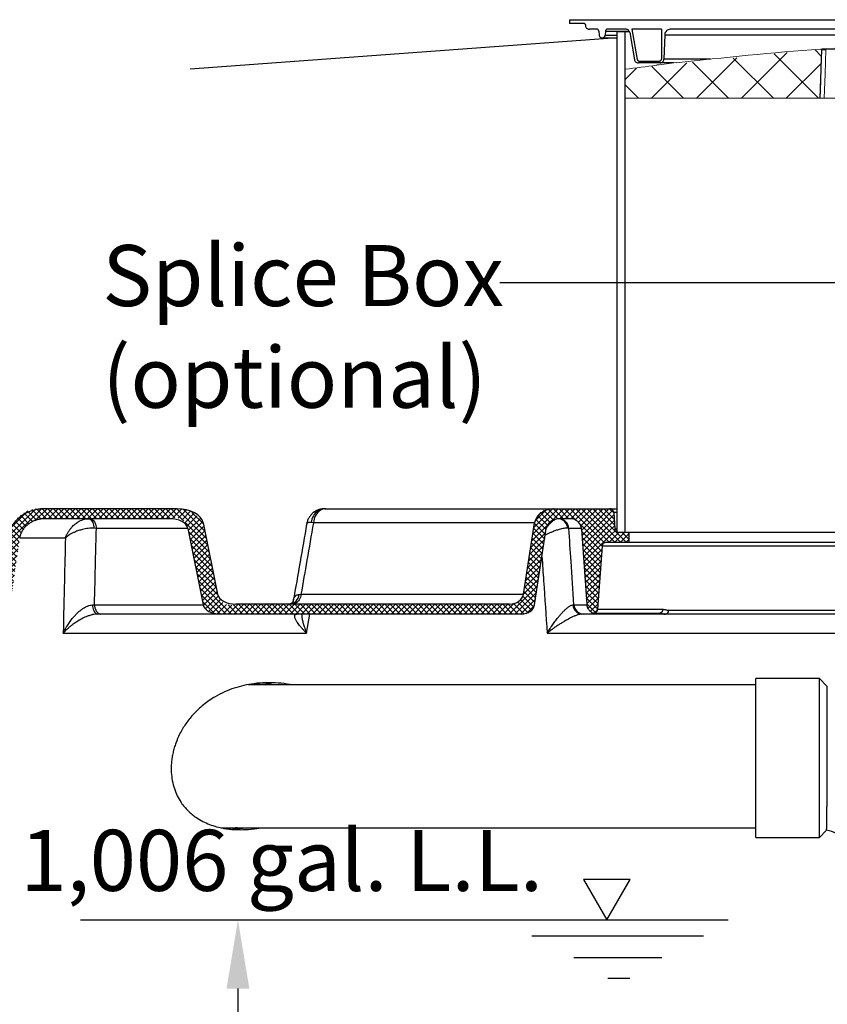
# Model space of a CAD drawing. Extents: x 0 to 16.4, y 0 to 10.4.
# Drawn here: x 12.3 to 13.4, y 3.3 to 4.6 of the extents above; entities that cross this region are included whole.
import ezdxf

# ---------------------------------------------------------------- set-up
doc = ezdxf.new("R2010")
doc.units = 0
doc.header["$MEASUREMENT"] = 0
doc.linetypes.add('PHANTOM', pattern=[0.49999999999999994, 0.25, -0.05, 0.05, -0.05, 0.05, -0.05])
doc.layers.get('0').update_dxf_attribs({"linetype": 'CONTINUOUS'})
for name, color, linetype in [('Ground', 36, 'CONTINUOUS'), ('lid', 3, 'CONTINUOUS'), ('OSI-TEXT', 1, 'CONTINUOUS'), ('PHANTOM', 7, 'PHANTOM'), ('PVC', 2, 'CONTINUOUS'), ('riser', 2, 'CONTINUOUS'), ('tank', 4, 'CONTINUOUS')]:
    doc.layers.add(name, color=color, linetype=linetype)
doc.styles.add('times', font='timesi.ttf')
pattern_1 = [(225, (0.3276770071772752, -0.08482884775304278), (0.003682847818679935, -0.003682847818679936), []), (315, (0.3276770071772752, -0.08482884775304278), (0.003682847818679936, 0.003682847818679934), [])]

msp = doc.modelspace()

# ---------------------------------------------------------------- hatches: boundary and pattern name
at = {"layer": 'PHANTOM', "linetype": 'Continuous', "lineweight": 18}
h = msp.add_hatch(dxfattribs=at)
h.set_pattern_fill('ANSI37', color=256, scale=0.3333333333333333, style=0)
h.set_pattern_definition([(45, (0.5660881270741704, 0.009828696423667793), (-0.02946278254943948, 0.02946278254943948), []), (135, (0.5660881270741704, 0.009828696423667793), (-0.02946278254943948, -0.02946278254943948), [])])
h.paths.add_polyline_path([(13.09117047811521, 4.53452713335669), (13.09117047811521, 4.496621004785157), (13.34634979832071, 4.496621004785157), (13.34855631210313, 4.559807292330796), (13.347212035439, 4.561097298566827)])
at = {"layer": 'tank'}
h = msp.add_hatch(dxfattribs=at)
h.set_pattern_fill('ANSI37', color=256, scale=0.04166666666666666, angle=180, style=0)
h.set_pattern_definition(pattern_1)
edge = h.paths.add_edge_path()
edge.add_line((11.78390932316724, 2.683457955218293), (11.7839093231574, 2.696478788551626))
edge.add_line((11.7839093231574, 2.696478788551625), (12.02398372795285, 2.707802731487627))
edge.add_arc((12.02313940898622, 2.725702801676809), 0.01791997174369997, 272.7005527930605, 346.4429175802415)
edge.add_line((12.0405600740809, 2.721502109477457), (12.11334811360946, 3.243547321618736))
edge.add_arc((12.14513139264642, 3.23911582312572), 0.03209073083048606, 83.32314033379038, 172.0625008889026, ccw=False)
edge.add_line((12.14886256942986, 3.270988904637326), (12.1730588524681, 3.270988904637326))
edge.add_arc((12.1730588524681, 3.289537907859897), 0.0185490032225708, 270, 344.9124363413147)
edge.add_line((12.19096845581945, 3.284709696146622), (12.28224182717235, 3.921900127279203))
edge.add_arc((12.32496539944092, 3.915780254339081), 0.04315966255881291, 81.7096721870954, 171.8482063439207, ccw=False)
edge.add_line((12.33118855474132, 3.958488904637326), (12.50404308173066, 3.958488904637326))
edge.add_arc((12.50404308173066, 3.917807875229359), 0.0406810294079681, 33.387377788004414, 90, ccw=False)
edge.add_line((12.53801048478957, 3.940194515958266), (12.55694961783236, 3.846294976712661))
edge.add_arc((12.57415593054426, 3.849765415952772), 0.01755281019264333, 191.4033214545733, 291.984056333364)
edge.add_line((12.58072679997356, 3.833488904637322), (12.93971155692914, 3.833488904637328))
edge.add_arc((12.93971155692914, 3.85288872099469), 0.01939981635736328, 270, 340.1300138037712)
edge.add_line((12.95795643048427, 3.846294976712661), (12.97248893839688, 3.940194515958269))
edge.add_arc((12.99431206354756, 3.936817026127345), 0.02208293977033667, 78.92768454634222, 171.2023292577633, ccw=False)
edge.add_line((12.99855304347549, 3.958488904637326), (13.03888503004281, 3.958488904637326))
edge.add_line((13.03888503004281, 3.958488904637326), (13.08315586337614, 3.914218071303994))
edge.add_line((13.08315586337614, 3.914218071303994), (13.06612349669626, 3.914218071303994))
edge.add_arc((13.06612349669626, 3.909009497082037), 0.005208574221954976, 90, 175.9975289781801)
edge.add_line((13.06092762597374, 3.909373052938074), (13.05514181853315, 3.826635668375966))
edge.add_arc((13.04994615702962, 3.826998999863237), 0.005208349856613507, 269.997922221196, 355.99983053584475, ccw=False)
edge.add_arc((13.05151950575323, 3.832431612599718), 0.01075667724774874, 175.5889661621943, 261.58831800948906, ccw=False)
edge.add_line((13.04079469021985, 3.833258919790014), (13.03389661739364, 3.931902019879423))
edge.add_arc((13.01934876781268, 3.930884694533978), 0.01458337677935755, 4.000159136582114, 90.0020508543062)
edge.add_line((13.01934824581295, 3.945468071303994), (13.00610368580335, 3.945468071303994))
edge.add_arc((13.00610368580335, 3.925860374050368), 0.01960769725362491, 90, 157.331292621528)
edge.add_line((12.98801070829926, 3.933417222376649), (12.97236364212107, 3.832542367832172))
edge.add_arc((12.957956441841, 3.834777121153431), 0.01457949046836051, 258.9471051834431, 351.18290862063793, ccw=False)
edge.add_line((12.95516133276919, 3.820468071303994), (12.56059226009415, 3.820468071303994))
edge.add_arc((12.56059226009415, 3.847317550713255), 0.02684947940926345, 213.3873777880192, 270, ccw=False)
edge.add_line((12.53817377407526, 3.832542367832167), (12.51798007520915, 3.932661999228646))
edge.add_arc((12.50077376249722, 3.929191559988565), 0.01755281019266289, 11.40332145445983, 111.984056333781)
edge.add_line((12.49420289306779, 3.945468071303987), (12.33118855474132, 3.945468071303991))
edge.add_arc((12.33118855474132, 3.910307109809485), 0.03516096149450713, 90, 163.466135117775)
edge.add_line((12.29748143926334, 3.920313286870284), (12.20593688001956, 3.283122855737695))
edge.add_arc((12.17665646400702, 3.287329545994448), 0.02958105820931896, 263.01446512491395, 351.82431301025855, ccw=False)
edge.add_line((12.1730588524681, 3.257968071303994), (12.14886256942986, 3.257968071303994))
edge.add_arc((12.14886256942986, 3.236526777344666), 0.021441293959325, 90, 165.3198758204708)
edge.add_line((12.12812121101349, 3.241960481209807), (12.0551740349634, 2.719915269068538))
edge.add_arc((12.026381520209, 2.723938546351549), 0.0290722490698323, 269.02898692664445, 352.0453690318095, ccw=False)
edge.add_line((12.02588884548041, 2.694870472153385), (11.7839093231574, 2.683457955218294))
h = msp.add_hatch(dxfattribs=at)
h.set_pattern_fill('ANSI37', color=256, scale=0.04166666666666666, angle=180, style=0)
h.set_pattern_definition(pattern_1)
edge = h.paths.add_edge_path()
edge.add_spline(control_points=[(13.07630254329273, 3.95364388627141), (13.07622444308094, 3.954144152042376), (13.07605582699253, 3.955224211308822), (13.07516709756517, 3.956692715274501), (13.0738178253783, 3.957840245612489), (13.07237776260209, 3.958413587006541), (13.0714504795341, 3.958468532259227), (13.07110666527652, 3.958488904637326)], knot_values=[0, 0, 0, 0, 0.1937987845183021, 0.4184059457861442, 0.6430179510744312, 0.8676396427584467, 1, 1, 1, 1], degree=3, periodic=0)
edge.add_line((13.07110666527652, 3.958488904637326), (13.03888503004281, 3.958488904637326))
edge.add_line((13.03888503004281, 3.958488904637326), (13.08315586337614, 3.914218071303992))
edge.add_line((13.08315586337614, 3.914218071303994), (13.09637905943592, 3.914218071303994))
edge.add_line((13.09637905943592, 3.914218071303994), (13.09637905943592, 3.927238904637327))
edge.add_line((13.09637905943592, 3.927238904637326), (13.08300611381999, 3.927238904637326))
edge.add_line((13.08300611381999, 3.927238904637326), (13.08075332787416, 3.927238904637326))
edge.add_line((13.08075332787416, 3.927238904637326), (13.08075332787416, 3.927748233757824))
edge.add_spline(control_points=[(13.08075332787416, 3.927748233757827), (13.08061504718689, 3.927815569788946), (13.07996288892408, 3.928169974992729), (13.07894567612273, 3.929035095087945), (13.07805694701778, 3.930503598524554), (13.07788833098728, 3.931583657419461), (13.07781023080459, 3.932083923003242)], knot_values=[0, 0, 0, 0, 0.05878782955890682, 0.2833996153486919, 0.5080065782990878, 0.7018051808085847, 0.7018051808085847, 0.7018051808085847, 0.7018051808085847], degree=3, periodic=0)
edge.add_line((13.07781023080459, 3.932083923003242), (13.07630254329274, 3.953643886271407))

# ---------------------------------------------------------------- linework, layer by layer
at = {"linetype": 'Continuous', "lineweight": 18}
for p, q in [((13.34634979832071, 4.496621004785157), (13.34855631210313, 4.559807292330797)), ((13.34780952550858, 4.561100916701675), (13.34730707356936, 4.561100916701675)), ((13.34905701278319, 4.559807292330794), (13.34855631210313, 4.559807292330797)), ((13.34878095423051, 4.56021349338122), (13.34908216502929, 4.560251592562814)), ((13.13283394631853, 4.539815198634889), (13.13278332378279, 4.540228778699673)), ((13.15822004295788, 4.543272152981903), (13.15826841801935, 4.542858304018235)), ((13.15822073231997, 4.543267152639286), (13.15822006111214, 4.543272152510939)), ((13.15826910732053, 4.542853304117427), (13.15822073231997, 4.543267152639286)), ((13.09117047811521, 4.496621004785157), (13.55179185868817, 4.496621004785157))]:
    msp.add_line(p, q, dxfattribs=at)
at = {"linetype": 'Continuous', "lineweight": 18, "flags": 128}
for points in [[(13.34697227171889, 4.496621004785157), (13.34731469525481, 4.507025522942904), (13.34868776716251, 4.548643480824006), (13.34905701278319, 4.559807292330794)], [(13.35427007533235, 4.560266203389028), (13.35322790022724, 4.528753115388383), (13.35216841641824, 4.496621004785157)]]:
    msp.add_lwpolyline(points, dxfattribs=at)
at = {"linetype": 'Continuous', "lineweight": 18}
for centre, radius, start, end in [((13.70572390412895, -0.1397488286883437), 4.71443056106791, 91.95028549932938, 94.27641762760884), ((13.70572390436627, -0.1397926878651212), 4.713180812911784, 91.95028549932938, 94.27641762760884), ((13.70572479832071, -0.1406345694412323), 4.715380574226391, 94.36043492570818, 96.66708392782178), ((13.34730707356936, 4.559850916701675), 0.001249999999999974, 357.999999999977, 94.36043492655088), ((13.31168494824717, 5.113419876466571), 0.5534970072506316, 273.7388535004554, 274.4029259991179), ((13.3478086530016, 4.559851765298568), 0.001249151707819017, 357.9596938039404, 89.9599800640782), ((13.34797325978691, 4.560041123201581), 0.001010751838719375, 21.05307462505512, 74.99355548531162), ((13.34160797519821, 4.674264349247521), 0.1146991980747084, 273.7236442252266, 276.33802685609), ((13.47800707711471, 4.569852720717954), 0.1241078036409683, 183.8329809130775, 184.4301377025047), ((13.70572479832071, -0.1406345694412323), 4.715380574226391, 96.97833835815686, 97.48864708890224), ((13.70572479832071, -0.1406345694412323), 4.715797240893058, 96.66708370941154, 96.97833836781335)]:
    msp.add_arc(centre, radius, start, end, dxfattribs=at)
at = {"layer": 'Ground'}
msp.add_lwpolyline([(13.08065646395486, 4.57565557130444), (12.52111750410354, 4.534752023072568)], dxfattribs=at)
at = {"layer": 'lid'}
for p, q in [((13.01825073417565, 4.599599705557429), (13.01825073417565, 4.594391372224097)), ((13.01825073417565, 4.599599705557429), (14.39319886246577, 4.599599705557429)), ((13.03775149131501, 4.594391372224097), (13.01825073417565, 4.594391372224097)), ((13.03908487803657, 4.593058038890765), (13.03908487803657, 4.59231220555743)), ((13.05405975957084, 4.587103872224096), (13.04429342197977, 4.587103872224096)), ((13.05665412595567, 4.584726673637507), (13.05713496613748, 4.579230877978679)), ((13.06541966676763, 4.584726673637507), (13.06493882605559, 4.579230877978679)), ((13.06541966676763, 4.584726673637507), (13.09619204033234, 4.584726673637507)), ((13.09200854048662, 4.587103872224096), (13.06801403707511, 4.587103872224096)), ((13.09681554846709, 4.583488904637326), (13.09117047811521, 4.583488904637326)), ((13.09713799239178, 4.582799956482775), (13.10342664771549, 4.547136954632085)), ((13.13879525577605, 4.587103872224096), (13.10000368644591, 4.587103872224096)), ((13.10000368644591, 4.587103872224096), (13.10697153828163, 4.547589163428087)), ((13.13879525577605, 4.587103872224096), (13.13879525577605, 4.548041372224096)), ((14.26064822412225, 4.587103872224096), (13.15080137251917, 4.587103872224096)), ((13.06103690872721, 4.575655571304443), (13.08075332787416, 4.575655571304443)), ((13.06493882605559, 4.579230877978679), (13.08075332787416, 4.579230877978679)), ((13.14299318587934, 4.579564024542085), (13.14188598090238, 4.547859604012105)), ((13.14299318587934, 4.579564024542085), (14.26845641076207, 4.579564024542085)), ((13.10953626990317, 4.54543720555743), (13.13619094530463, 4.54543720555743)), ((13.20289645257466, 4.547859604012105), (13.14188598090238, 4.547859604012105)), ((13.15447641608306, 4.542833038890754), (13.10855610903285, 4.542833038890754))]:
    msp.add_line(p, q, dxfattribs=at)
for points, knots in [([(13.03908487803657, 4.593058038890765), (13.03907413545759, 4.593185567246538), (13.03905078589779, 4.593462756831903), (13.03885226292618, 4.593852984674216), (13.03852936099936, 4.594170970484916), (13.03814241244079, 4.594360138101868), (13.03787214892895, 4.594381731827573), (13.03775149131501, 4.594391372224097)], [0, 0, 0, 0, 0.1829069077146943, 0.3975577791948625, 0.6122120514102798, 0.8268742669625836, 1, 1, 1, 1]), ([(13.03908487803657, 4.59231220555743), (13.03912689364846, 4.591813729502103), (13.03921818554522, 4.590730636279678), (13.03999410212274, 4.589206160858264), (13.04125566310517, 4.587964257863822), (13.04276702427318, 4.587225751169361), (13.04382242069633, 4.58714148046958), (13.04429342197977, 4.587103872224096)], [0, 0, 0, 0, 0.1830228557332735, 0.3976736946004246, 0.6123279137759297, 0.8269900804930497, 1, 1, 1, 1]), ([(13.05665412595567, 4.584726673637507), (13.05660034306363, 4.585014376479394), (13.05649250637353, 4.585591231330985), (13.05597940936354, 4.586328904808957), (13.05527059886579, 4.586860162259173), (13.05458683345121, 4.587082029202275), (13.05417755373104, 4.587098990592684), (13.05405975957084, 4.587103872224096)], [0, 0, 0, 0, 0.2261738973258405, 0.4534870393207894, 0.6808053779042352, 0.9081330919329972, 1, 1, 1, 1]), ([(13.06801403707511, 4.587103872224096), (13.06787748820208, 4.587097363960302), (13.06744936873421, 4.58707695870635), (13.06675242278962, 4.586833207640165), (13.06605507750774, 4.586286927672253), (13.06556921578741, 4.585554246760193), (13.06546831794146, 4.584995899099388), (13.06541966676763, 4.584726673637507)], [0, 0, 0, 0, 0.106451340277679, 0.3337551613705407, 0.5610560725488324, 0.7883489268349709, 1, 1, 1, 1]), ([(13.09713799239178, 4.582799956482775), (13.09700522201705, 4.583297252884082), (13.0967210325103, 4.584361695304192), (13.09567183532976, 4.585730284851243), (13.09420515273669, 4.586726311903828), (13.09289915288771, 4.5870792534692), (13.09216244325572, 4.587099617966526), (13.09200854048662, 4.587103872224096)], [0, 0, 0, 0, 0.2117442282385912, 0.4532297803841058, 0.6947221032876268, 0.9362257372531432, 1, 1, 1, 1]), ([(13.15080137251917, 4.587103872224096), (13.15053429918884, 4.58709539448134), (13.14939278767443, 4.587059159335896), (13.1474089023549, 4.586490155244823), (13.14521547789755, 4.584967456800021), (13.14365684974844, 4.582798701748668), (13.1430731663623, 4.580872318224049), (13.14300649348531, 4.579781705857377), (13.14299318587934, 4.579564024542085)], [0, 0, 0, 0, 0.06705830617941944, 0.2866172692097124, 0.5061736111028311, 0.7257204284849712, 0.9452550331249383, 1, 1, 1, 1]), ([(13.05713496613748, 4.579230877978679), (13.05720014334587, 4.578856150361505), (13.05734095208701, 4.578046589392047), (13.05802764338075, 4.576955555021661), (13.05905746492203, 4.576105030058377), (13.060318461841, 4.575645842327486), (13.0616578058253, 4.57562924030062), (13.06292992169672, 4.576057080269921), (13.06398027192994, 4.576881867781122), (13.06471295056151, 4.577983114308202), (13.06486525355701, 4.578824454558221), (13.06493882605559, 4.579230877978679)], [0, 0, 0, 0, 0.0979644870890495, 0.2116423276698298, 0.3253225449595183, 0.4390074276883634, 0.5526964651472784, 0.6663873264569637, 0.7800768579934764, 0.8937624633917278, 1, 1, 1, 1]), ([(13.10342664771549, 4.547136954632085), (13.10355941806081, 4.546639658703148), (13.10384360752012, 4.545575217236927), (13.10489280420786, 4.544206628820955), (13.1063594866398, 4.543210601770598), (13.10766548963715, 4.542857658193642), (13.10840220310205, 4.542837293297008), (13.10855610903285, 4.542833038890754)], [0, 0, 0, 0, 0.2117438023225544, 0.4532288930925305, 0.6947208546974054, 0.9362244980499626, 1, 1, 1, 1]), ([(13.10697153828163, 4.547589163428087), (13.10703790467846, 4.547340568304616), (13.10717997538381, 4.546808400125459), (13.10770449431636, 4.546124117112518), (13.10843780448908, 4.54562605787201), (13.10909084938952, 4.545449526721617), (13.1094592616439, 4.545439335749858), (13.10953626990317, 4.54543720555743)], [0, 0, 0, 0, 0.2116983984446069, 0.4531832710983256, 0.6946751063008739, 0.936178728340858, 1, 1, 1, 1]), ([(13.13619094530463, 4.54543720555743), (13.13624808952992, 4.54543839201936), (13.13659667254137, 4.545445629504373), (13.1372327742384, 4.545601371365423), (13.13798233368538, 4.546082330567318), (13.13852708934329, 4.54678554035463), (13.13876883349113, 4.547480119519834), (13.13878890839676, 4.547906543466933), (13.13879525577605, 4.548041372224096)], [0, 0, 0, 0, 0.04209209114974937, 0.2567641409553933, 0.4714349950702856, 0.6860977059768695, 0.9007488757133224, 1, 1, 1, 1]), ([(13.13668053108653, 4.542833038890764), (13.13685854831199, 4.542838688787812), (13.13761952068905, 4.542862840470738), (13.1389420809847, 4.543242140755023), (13.14040437847923, 4.544257242270438), (13.14144349086162, 4.545703056680102), (13.14183265110045, 4.546987338601999), (13.14187710617693, 4.547714448474553), (13.14188598090238, 4.547859604012105)], [0, 0, 0, 0, 0.06704644578141174, 0.2866042489590055, 0.5061600654424193, 0.7257069674106885, 0.9452419034664188, 1, 1, 1, 1])]:
    msp.add_open_spline(points, degree=3, knots=knots, dxfattribs=at)
at = {"layer": 'OSI-TEXT'}
for p, q in [((12.92711669936658, 4.254892337911185), (13.47307150174296, 4.254892337911185)), ((12.58359380723672, 3.329364505799726), (12.58359380723672, 2.534255342287489))]:
    msp.add_line(p, q, dxfattribs=at)
msp.add_lwpolyline([(13.06738135499447, 3.419364505799726), (13.09797193370387, 3.472348942357341), (13.03679077628507, 3.472348942357341)], close=True, dxfattribs=at)
for points in [[(12.3772403016791, 3.419364505799726), (13.22615127395445, 3.419364505799726)], [(12.96904073424726, 3.398704961834101), (13.19373765246569, 3.398704961834101)], [(13.02398368077723, 3.370095376324828), (13.13944416839996, 3.370095376324828)], [(13.06851844655055, 3.342892175262593), (13.09738358411045, 3.342892175262593)]]:
    msp.add_lwpolyline(points, dxfattribs=at)
msp.add_solid([(12.56859380723672, 3.329364505799726), (12.59859380723672, 3.329364505799726), (12.58359380723672, 3.419364505799726)], dxfattribs=at)
at = {"layer": 'PVC'}
for p, q in [((13.34577274875024, 3.73589569598552), (13.26243941541691, 3.73589569598552)), ((13.26243941541691, 3.527562362652191), (13.26243941541691, 3.73589569598552)), ((13.35618941541691, 3.725479029318849), (13.34577274875024, 3.73589569598552)), ((13.34577274875024, 3.527562362652191), (13.34577274875024, 3.73589569598552)), ((13.26243941541693, 3.727839341404889), (12.59718561879414, 3.727839341404889)), ((13.35618941541691, 3.631543017414047), (13.35618941541691, 3.725479029318863)), ((12.56144121235534, 3.540339341404889), (13.26243941541693, 3.540339341404889)), ((13.34577274875024, 3.527562362652191), (13.35534075663832, 3.537130370540269)), ((13.26243941541691, 3.527562362652191), (13.34577274875024, 3.527562362652191))]:
    msp.add_line(p, q, dxfattribs=at)
msp.add_arc((13.34577274875024, 3.48589569598552), 0.05208333333333365, 19.86154825206154, 79.45211900569937, dxfattribs=at)
for points, knots in [([(12.65197983775708, 3.727839341404889), (12.65195480663574, 3.727845443235467), (12.64680683875474, 3.72910036215842), (12.6362086066569, 3.730095239525554), (12.62032906594505, 3.73072026079143), (12.60533065420239, 3.729499028500286), (12.59147804290163, 3.727017062788534), (12.57868078787084, 3.723462074909549), (12.56603808626648, 3.718576662045479), (12.55512869030834, 3.712989970091429), (12.54600959037163, 3.707219163359754), (12.53851039853417, 3.701662432498666), (12.53126256747332, 3.695370162280669), (12.52495927135276, 3.688930726831644), (12.5196067465753, 3.682588402878154), (12.51508725121183, 3.676481008166562), (12.51087317999464, 3.669903532295394), (12.50635217014171, 3.661621172303769), (12.50275329251065, 3.653281159846316), (12.50007691476912, 3.645112095564031), (12.49843769690462, 3.638793758561833), (12.49721874877675, 3.632415477313473), (12.49641539339876, 3.625950500369712), (12.49606206444238, 3.619401202034951), (12.49620678567084, 3.611301674621772), (12.49734553167212, 3.601808197404879), (12.50002549722698, 3.591420241935311), (12.50397466355906, 3.581794317394484), (12.50857024164178, 3.573896992563236), (12.51340735872481, 3.567471512588612), (12.51820988002181, 3.56224831674959), (12.52342644656586, 3.557571712426154), (12.52978326880961, 3.552857748769072), (12.53733490381338, 3.548418112374777), (12.54621199073421, 3.544482165074244), (12.55552051162283, 3.541478437291276), (12.56652217063969, 3.539077222092147), (12.57919882491974, 3.537661845030841), (12.59368785630856, 3.53772738144906), (12.60521580410623, 3.538639815863577), (12.61195352744218, 3.539995272419902), (12.61366383060058, 3.540339341404889)], [0, 0, 0, 0, 0.0002139038404241358, 0.04399204035821751, 0.08903025692380546, 0.1340666142195314, 0.1706676524723748, 0.2072649494194336, 0.2447961695325041, 0.2823182528405108, 0.3064045569731358, 0.3304879292802674, 0.3550951566098251, 0.379696971025809, 0.3976841531931121, 0.4156688922469522, 0.4340953333314321, 0.4525179608957244, 0.4806713948871661, 0.4951335736813989, 0.5095939317753717, 0.5237058804956694, 0.5378166375230073, 0.5524590227237435, 0.5671011657079952, 0.5919992991775578, 0.6176003125859874, 0.6430565759496862, 0.6690537206739672, 0.6884044979546242, 0.7077597041465081, 0.7276550153676933, 0.7475536383903177, 0.7757400575443024, 0.8039342862595418, 0.8328908113800011, 0.8618519621729701, 0.9027480273219879, 0.9436528101538141, 0.9856968337885134, 1, 1, 1, 1]), ([(12.6036838179899, 3.729013069234569), (12.60818696688766, 3.728955472103977), (12.61341849508518, 3.728888558701912), (12.61860383365403, 3.727967569596431), (12.61932578202804, 3.727839341404889)], [0, 0, 0, 0, 0.8607712178438701, 1, 1, 1, 1]), ([(12.6299125340541, 3.727839341404889), (12.62873040493209, 3.728098288657535), (12.62365871439467, 3.729209250485995), (12.61852907914415, 3.729625324830622), (12.61459507899206, 3.729944418967947)], [0, 0, 0, 0, 0.2330838432052958, 0.9999999999999999, 0.9999999999999999, 0.9999999999999999, 0.9999999999999999]), ([(13.35531032576093, 3.537160801417657), (13.35530991116234, 3.537141955690644), (13.35530776058847, 3.537044200590246), (13.3553187886446, 3.537543879682361), (13.35534312472753, 3.538673967009289), (13.3553811508381, 3.540514853743759), (13.35542984414261, 3.543020485280537), (13.35548656753679, 3.546172559099547), (13.35554810368195, 3.549912107302519), (13.35561234789543, 3.554218088248164), (13.35567818558492, 3.55913068026429), (13.35574298367509, 3.564553921996038), (13.35580520986121, 3.570407768575635), (13.35586440603298, 3.576667067001154), (13.3559208649569, 3.583391856293177), (13.35597336321877, 3.590442205944599), (13.35602162523577, 3.597723971138366), (13.35606602487935, 3.605214140872875), (13.35610718095274, 3.612980369204764), (13.35614932118722, 3.621782947306898), (13.35617490322475, 3.628010339173458), (13.35618941541691, 3.631543017414047)], [0, 0, 0, 0, 0.01292816780370671, 0.06705999408058146, 0.1198546056145525, 0.1730269879116948, 0.2273863129192086, 0.2821532235245202, 0.3351463406830643, 0.3885120361745814, 0.4430487579632706, 0.4979883590680975, 0.5509000973665312, 0.6041780614484975, 0.6586106163927455, 0.7134420771943819, 0.7662137037359952, 0.8193491909800791, 0.8736331910619917, 0.9283145679873456, 1, 1, 1, 1]), ([(12.58260487415836, 3.540339341404889), (12.58191439682612, 3.540221838262924), (12.57699109251114, 3.539384006665984), (12.57214358327647, 3.539283908680333), (12.56797592136186, 3.539197849109855)], [0, 0, 0, 0, 0.1402467302587405, 1, 1, 1, 1]), ([(12.57640043582126, 3.538253462035969), (12.57767059869395, 3.538300059715639), (12.5831655249341, 3.538501648675834), (12.58875638304167, 3.539540569300457), (12.59305490343908, 3.540339341404889)], [0, 0, 0, 0, 0.2311519422057839, 1, 1, 1, 1])]:
    msp.add_open_spline(points, degree=3, knots=knots, dxfattribs=at)
at = {"layer": 'riser'}
for p, q in [((13.08075332787416, 3.927238904637326), (13.08075332787416, 4.583488904637326)), ((13.09117047811521, 4.583488904637326), (13.08075332787416, 4.583488904637326)), ((13.09117047811522, 3.927238904637326), (13.09117047811522, 4.583488904637326)), ((13.09117047811522, 3.927238904637326), (13.08075332787416, 3.927238904637326))]:
    msp.add_line(p, q, dxfattribs=at)
at = {"layer": 'tank'}
for p, q in [((12.50404308173066, 3.958488904637326), (12.33118855474132, 3.958488904637326)), ((12.697497653934, 3.958488904637326), (13.08075332787416, 3.958488904637326)), ((13.07630254329273, 3.95364388627141), (13.07781023080459, 3.932083923003242)), ((13.08075332787416, 3.95364388627141), (13.07630254329273, 3.95364388627141)), ((12.49420289306779, 3.945468071303994), (12.33118855474132, 3.945468071303994)), ((12.53801048478961, 3.94019451595827), (12.55694961783236, 3.846294976712661)), ((12.68256583094769, 3.940194515958259), (12.67967214138411, 3.940496945169381)), ((12.97248893839688, 3.94019451595827), (12.68256583094769, 3.940194515958259)), ((12.95795643048427, 3.846294976712661), (12.97248893839688, 3.94019451595827)), ((13.01934824581295, 3.945468071303994), (13.00610368580335, 3.945468071303994)), ((12.39799739682265, 3.932661999228648), (12.39494478127979, 3.932876219522578)), ((12.51798007520915, 3.932661999228648), (12.39799739682265, 3.932661999228648)), ((12.51798007520915, 3.932661999228648), (12.53817377407532, 3.83254236783217)), ((12.97236364212107, 3.83254236783217), (12.98785881224822, 3.932661999228648)), ((13.0174330515966, 3.932661999228648), (13.0157958089469, 3.932876219522578)), ((13.03377924379727, 3.932661999228648), (13.0174330515966, 3.932661999228648)), ((13.03389661739364, 3.931902019879422), (13.04079469021985, 3.833258919790014)), ((13.07781023080459, 3.932083923003242), (13.08075332787416, 3.932083923003242)), ((13.64009159961948, 3.927238904637326), (13.08300611381999, 3.927238904637326)), ((13.09637905943592, 3.914218071303994), (13.09637905943592, 3.927238904637326)), ((12.29748143926334, 3.920313286870284), (12.35740826654932, 3.920313286870284)), ((13.64776050442547, 3.914218071303989), (13.06612349669626, 3.914218071303994)), ((13.06092762597374, 3.909373052938074), (13.05514181853315, 3.826635668375966)), ((13.65099075754072, 3.909373052938074), (13.06092762597374, 3.909373052938074)), ((12.66367201873685, 3.846114473029049), (12.66624467291277, 3.846294976712661)), ((12.66624467291277, 3.846294976712661), (12.95795643048427, 3.846294976712661)), ((12.39288129128552, 3.832367235896053), (12.39551940177087, 3.83254236783217)), ((12.39551940177087, 3.83254236783217), (12.53817377407532, 3.83254236783217)), ((12.93971155692914, 3.833488904637326), (12.58072679997356, 3.833488904637326)), ((13.02261515715, 3.832367235896053), (13.02398534623451, 3.83254236783217)), ((13.02398534623451, 3.83254236783217), (13.04090514601079, 3.83254236783217)), ((13.0499459681536, 3.821790650010049), (13.13633107758573, 3.821790650010049)), ((13.05514181853315, 3.826635668375966), (13.1408421191373, 3.826635668375966)), ((13.14833365672128, 3.82531308966991), (13.71645590944884, 3.82531308966991)), ((12.95516133276919, 3.820468071303994), (12.39992938437164, 3.820468071303994)), ((12.67350095089849, 3.795313286870284), (12.677912526334, 3.820468071303994)), ((13.14185304785837, 3.820468071303994), (13.03454910685369, 3.820468071303994)), ((13.14226716049559, 3.820633670975147), (13.14202324861624, 3.820658667197383)), ((13.14388307375649, 3.820468071303994), (13.1425160032711, 3.820608169431958)), ((13.71924515425388, 3.820468071303994), (13.14388307375649, 3.820468071303994)), ((12.35451276461124, 3.795313286870284), (12.67350095089849, 3.795313286870284)), ((12.98891570555807, 3.795313286870284), (13.38743941541691, 3.795313286870284))]:
    msp.add_line(p, q, dxfattribs=at)
at = {"layer": 'tank', "flags": 128}
for points in [[(12.697497653934, 3.958488904637326), (12.69551686078883, 3.958362288150274), (12.69356014454637, 3.957983977735656), (12.69165128945018, 3.957358571825713), (12.68981349798263, 3.956493672343564), (12.68806910883517, 3.955399792300485), (12.68643932537641, 3.954090228008313), (12.68494395792223, 3.952580897460356), (12.68360118293738, 3.950890146845259), (12.6824273220972, 3.949038527545754), (12.68143664389473, 3.947048546332811), (12.68064119020444, 3.944944391791759), (12.68005062991149, 3.942751640305604), (12.67967214138411, 3.940496945169381)], [(12.69897082688104, 3.958488904637326), (12.69713285710887, 3.958359692431136), (12.69531768619716, 3.957973658608809), (12.69354783020063, 3.957335591677408), (12.69184524307115, 3.956453406456385), (12.69023104433252, 3.955338045899198), (12.68872525710616, 3.954003345352893), (12.68734655973632, 3.952465860939272), (12.68611205409805, 3.950744664186638), (12.68503705345824, 3.948861105459448), (12.68413489252444, 3.946838549120431), (12.68341676203643, 3.944702083710402), (12.68289156995153, 3.942478210740633), (12.68256583094769, 3.940194515958259)], [(12.38768459676528, 3.945468071303994), (12.38873181626808, 3.945318425136124), (12.38975754378642, 3.944872557806322), (12.3907407284142, 3.944139619806551), (12.39166119234846, 3.943134653152301), (12.39250004499725, 3.941878282676756), (12.3932400706689, 3.94039629274935), (12.39386608188859, 3.938719098105631), (12.39436523108838, 3.936881119648634), (12.39472727427793, 3.934920078031981), (12.39494478127979, 3.932876219522578)], [(12.3891857995405, 3.945468071303994), (12.39035156355938, 3.945341794203918), (12.39149713887422, 3.944965149770828), (12.39260268640926, 3.944344660733853), (12.39364906028951, 3.94349107272358), (12.39461813940996, 3.94241916817913), (12.3954931412561, 3.941147510345852), (12.39625891254392, 3.939698121797024), (12.3969021916445, 3.938096103046862), (12.39741183824897, 3.936369197859763), (12.39777902629619, 3.934547312783716), (12.39799739682265, 3.932661999228648)], [(12.66624467291277, 3.846294976712661), (12.66596008690195, 3.844409663157601), (12.66548155812226, 3.842587778081556), (12.66481737373616, 3.840860872894448), (12.66397903609041, 3.839258854144296), (12.66298106351837, 3.837809465595464), (12.66184073891122, 3.836537807762179), (12.66057781041316, 3.835465903217729), (12.65921414942287, 3.834612315207456), (12.65777337182445, 3.833991826170491), (12.65628042900751, 3.833615181737391), (12.65476117575955, 3.833488904637326)], [(12.39288129128552, 3.832367235896053), (12.39309080772886, 3.830436763505), (12.39344105702449, 3.828584107633352), (12.39392483130063, 3.826847394569464), (12.39453217484068, 3.825262364584434), (12.3952505889631, 3.823861636423706), (12.39606528923657, 3.822674036037428), (12.39695950973168, 3.821724003363679), (12.39791484805156, 3.821031089372648), (12.39891164403972, 3.820609553722052), (12.39992938437164, 3.820468071303994)], [(12.39551940177087, 3.83254236783217), (12.39575368061249, 3.83058981686697), (12.39615709279322, 3.828713272106333), (12.39672118746428, 3.826952044201564), (12.39743414773276, 3.825343028097782), (12.39828103820604, 3.823919930143139), (12.39924411786531, 3.82271256199393), (12.40030321171138, 3.82174621610748), (12.40143613339986, 3.821041135905093), (12.4026191500092, 3.820612091704286), (12.40382747920837, 3.820468071303994)]]:
    msp.add_lwpolyline(points, dxfattribs=at)
at = {"layer": 'tank'}
for centre, radius, start, end in [((13.00226081606592, 3.93201786050536), 0.01356218317576031, 3.628710903479859, 80.83379374069519), ((13.00356642106718, 3.931597040074982), 0.01390746491054865, 4.391702905680662, 84.39599043509236), ((12.65037705499957, 3.846765622468657), 0.01331089990824192, 274.1070134656468, 357.196056549426), ((13.03530251358953, 3.833157681039525), 0.012711955669752, 183.5650223991305, 266.6022271386252), ((13.03705227773578, 3.833567108469966), 0.01310705124095679, 184.4840972805325, 267.9962941631957), ((13.13596637616539, 3.826652764228195), 0.004875772943477412, 274.2896555013172, 359.7991042244209), ((13.14186824589137, 3.83235472897359), 0.011886667385536, 244.8886615976783, 269.9267428493331), ((13.14351607978725, 3.825271826665974), 0.004817753641607017, 274.3687569120678, 0.490731792615841)]:
    msp.add_arc(centre, radius, start, end, dxfattribs=at)
for centre, major_axis, ratio, start_param, end_param in [((12.50404308173066, 3.937655571303994), (-0.03422249232717789, 0), 0.6087614290087365, 3.263765701229404, 4.712388980384699), ((12.99855304347549, 3.937655571303994), (0.02625984195854632, 0), 0.793353340291216, 1.570796326794897, 3.019419605950196), ((12.49420289306779, 3.930884737970652), (0.02395574462902535, 0), 0.6087614290087549, 0.1221730476396004, 1.570796326794897), ((13.00610368580335, 3.930884737970652), (-0.01838188937098314, 0), 0.7933533402912174, 4.7123889803847, 6.161012259539992), ((12.58072679997356, 3.848072237970657), (0.02395574462902417, 0), 0.6087614290087852, 3.26376570122941, 4.712388980384699), ((12.93971155692914, 3.848072237970657), (-0.01838188937098314, 0), 0.7933533402912174, 1.570796326794897, 3.019419605950182), ((12.56059226009415, 3.834218071303988), (-0.02258684493593795, 0), 0.6087614290086925, 0.1221730476396813, 1.570796326794897), ((12.95516133276919, 3.834218071303988), (0.01733149569263995, 0), 0.7933533402913192, 4.7123889803847, 6.161012259539935)]:
    msp.add_ellipse(centre, major_axis=major_axis, ratio=ratio, start_param=start_param, end_param=end_param, dxfattribs=at)
for points, knots in [([(12.33118855474132, 3.958488904637326), (12.33021006433144, 3.958474158969496), (12.32703793367628, 3.958426355552641), (12.32168339248232, 3.957832008684997), (12.31524204855918, 3.95639884553623), (12.30907126417961, 3.954236750332855), (12.30327303464362, 3.95135593587054), (12.29793578690161, 3.947808161348368), (12.29358298638036, 3.943987784732164), (12.29017146536284, 3.940122848108834), (12.28754634799004, 3.936421587896925), (12.28520574091809, 3.932159371379074), (12.28327905080936, 3.927319667045149), (12.28258753868105, 3.923706485331339), (12.28224182717235, 3.921900127279203)], [0, 0, 0, 0, 0.04416210162692051, 0.1431674290631849, 0.2424867551154052, 0.3414403160154671, 0.4375224535558063, 0.533965648057682, 0.6299244188299595, 0.6979910628549006, 0.7662460362742487, 0.8342671561490932, 0.9171442565843552, 1, 1, 1, 1]), ([(12.69724042815861, 3.958456122761314), (12.69692917546043, 3.958458752502727), (12.69588281854695, 3.958467593062588), (12.694102405229, 3.958282694778395), (12.69193007901071, 3.957903480172492), (12.68981316450276, 3.957323702540892), (12.68776538904307, 3.95656028932274), (12.68573530381892, 3.955582783110097), (12.68378173574023, 3.954395975108005), (12.6819342325109, 3.953004863492955), (12.68026416583423, 3.951473600334074), (12.67875996474617, 3.949800746895912), (12.6774375203632, 3.948016692702955), (12.67629940277439, 3.946139602383303), (12.67534390327553, 3.944186304234298), (12.67457596056715, 3.942171505780069), (12.67400765795256, 3.940242996690946), (12.67377780405369, 3.938985375362099), (12.67367474499549, 3.938421498611111)], [0, 0, 0, 0, 0.02813863847596516, 0.09459535318436735, 0.1601051177013302, 0.2249303570718249, 0.2892629192217612, 0.353246991656583, 0.4234739671900556, 0.4899258259831732, 0.5568785288704069, 0.6229915218928151, 0.6884300201343247, 0.7533741661014799, 0.8180191344526172, 0.8825892655392659, 0.9473568219937327, 1, 1, 1, 1]), ([(13.07630254329273, 3.95364388627141), (13.07622444308094, 3.954144152042376), (13.07605582699253, 3.955224211308822), (13.07516709756517, 3.956692715274501), (13.0738178253783, 3.957840245612489), (13.07237776260209, 3.958413587006541), (13.0714504795341, 3.958468532259227), (13.07110666527652, 3.958488904637326)], [0, 0, 0, 0, 0.1937987845183021, 0.4184059457861442, 0.6430179510744312, 0.8676396427584467, 1, 1, 1, 1]), ([(12.33118855474132, 3.945468071303994), (12.33051101740928, 3.945457791395617), (12.32832735098622, 3.945424659803175), (12.32464544682905, 3.945015111875202), (12.32022282778999, 3.94403176023434), (12.31598014283773, 3.942548171626784), (12.31198756361353, 3.940569797489738), (12.30830623214668, 3.938129534232795), (12.30491479896174, 3.935159817576865), (12.30195561822324, 3.931641851041727), (12.2997212681361, 3.927858864813262), (12.29819871237888, 3.924045162288925), (12.29772050894848, 3.921557134243963), (12.29748143926334, 3.920313286870284)], [0, 0, 0, 0, 0.04444496394830232, 0.1432437311570052, 0.2423542940091563, 0.3411034200820464, 0.4373352916571993, 0.5339275382317828, 0.6300351376469507, 0.7321076032959396, 0.8341129284611434, 0.9170675753919536, 1, 1, 1, 1]), ([(12.35740826654932, 3.920313286870284), (12.35741307036831, 3.920326616971531), (12.35742567648253, 3.920361597635909), (12.35744834301923, 3.920424164844027), (12.357484266882, 3.920522750771889), (12.35754504151016, 3.920687944224492), (12.35765556003714, 3.920983354242926), (12.35785915555735, 3.921511751936892), (12.35824304262412, 3.922458543859429), (12.3587055394286, 3.923504494972851), (12.3596186302506, 3.925411769142785), (12.3610234396646, 3.927972042532369), (12.36327651546442, 3.931309205317026), (12.3661304968175, 3.934771521707168), (12.3690200673872, 3.93756628403572), (12.37175938289578, 3.939723576801642), (12.37424860809513, 3.941407817703597), (12.37718847993172, 3.943020497842953), (12.3806085962041, 3.944379670132038), (12.38415814212438, 3.945291362047035), (12.38649975082891, 3.945408699139497), (12.38768459676528, 3.945468071303994)], [0, 0, 0, 0, 0.001010231473585583, 0.002651035236405808, 0.004743006400468229, 0.008486026254970162, 0.01518427730221427, 0.02717739230361108, 0.04868747480255401, 0.08747970681876008, 0.1076400752729083, 0.1968349816910168, 0.2900969408026157, 0.3848224048424323, 0.5051051094200005, 0.5671459005332415, 0.6291827466856188, 0.7183783247530817, 0.8092975342688525, 0.9035052094086635, 1, 1, 1, 1]), ([(12.67367423891763, 3.938431842522002), (12.6707879409915, 3.921886373416699), (12.66492530499946, 3.888279287397845), (12.65910627101985, 3.854663172436281), (12.65615206878669, 3.837596971716751)], [0, 0, 0, 0, 0.4923208485265624, 1, 1, 1, 1]), ([(12.68256583094769, 3.940194515958259), (12.67971381460658, 3.92380677795243), (12.67426682895673, 3.892508298884925), (12.66883325352917, 3.861207041417154), (12.66624467291277, 3.846294976712661)], [0, 0, 0, 0, 0.5235953469329723, 1, 1, 1, 1]), ([(12.67967214138411, 3.940496945169381), (12.67873617282574, 3.940556238995073), (12.67686407697775, 3.94067483670211), (12.67504179082281, 3.940227052571773), (12.67395629167299, 3.939488627698021), (12.67379747490114, 3.938741312989409), (12.67372966520823, 3.938422233460082)], [0, 0, 0, 0, 0.2739523524445036, 0.547951164569145, 0.8069895748344023, 1, 1, 1, 1]), ([(12.98801070829926, 3.933417222376649), (12.98824910128291, 3.933759975708144), (12.98943244536887, 3.935461347626218), (12.9912006647036, 3.937559422533669), (12.99322904762683, 3.93972340329586), (12.99500645184336, 3.941414673474819), (12.99698952659696, 3.942978616001939), (12.9984655937153, 3.944007420394607), (12.99915348302958, 3.94429026893466), (12.99915781953958, 3.944292052034742)], [0, 0, 0, 0, 0.06663420333573933, 0.330761372457161, 0.4669959091209678, 0.6032217830983991, 0.7990851502869473, 0.9987334165318481, 1, 1, 1, 1]), ([(13.03389661739364, 3.931902019879422), (13.03380113869002, 3.932702629633157), (13.03361018127505, 3.934303849205739), (13.0328273820941, 3.936620042783668), (13.03168460955316, 3.938788873390395), (13.03018405908149, 3.940750325289182), (13.02837176121928, 3.942425609424285), (13.02630798476449, 3.943782002067669), (13.02404277127645, 3.944757394800776), (13.02169955503791, 3.945361051483653), (13.02011395737955, 3.945433219948237), (13.01934824581295, 3.945468071303994)], [0, 0, 0, 0, 0.1103916676290135, 0.2207833442363994, 0.333157315348888, 0.4455313054707177, 0.5579075877583308, 0.67028388977709, 0.7826644595917571, 0.8950450410546981, 1, 1, 1, 1]), ([(12.39494478127979, 3.932876219522578), (12.39371363915969, 3.932918093373653), (12.39125115577348, 3.9330018478492), (12.38735438871534, 3.932711493097949), (12.38345370361177, 3.932145699170492), (12.3791533556639, 3.931225857957608), (12.37447887036652, 3.929850230966489), (12.37000299967856, 3.928121377732149), (12.36620993655901, 3.926312265362119), (12.36307706276776, 3.924546535971805), (12.36097429201504, 3.923146168858105), (12.35954065876323, 3.922086136389717), (12.35879285619413, 3.921499624194487), (12.35816694690637, 3.920978165031281), (12.35782804398506, 3.920685879400489), (12.35764173536449, 3.920522003314099), (12.35753848038689, 3.920430166388391), (12.35747704479664, 3.920375177904448), (12.35743816720931, 3.920340246039567), (12.35741647204372, 3.920320685145564), (12.35740826654932, 3.920313286870284)], [0, 0, 0, 0, 0.09532596182490909, 0.1906673433031446, 0.2807408608057417, 0.3708324535351406, 0.4929620895640978, 0.6151451390981815, 0.7078279710720101, 0.8005215047981203, 0.8905430426052989, 0.9125241640242188, 0.9512240614606294, 0.9727319700820108, 0.9847436424897059, 0.9914619969125033, 0.9952214586614011, 0.9973254869247152, 0.9989884519605798, 1, 1, 1, 1]), ([(12.39551940177087, 3.83254236783217), (12.39598327826077, 3.851509817935911), (12.39679950530224, 3.884884533015112), (12.39763620750977, 3.918256095270559), (12.39799739682265, 3.932661999228648)], [0, 0, 0, 0, 0.5683179634259579, 1, 1, 1, 1]), ([(13.0157958089469, 3.932876219522578), (13.01505983433488, 3.932918553552954), (13.01356978636241, 3.933004262672656), (13.0108308460883, 3.93271395280818), (13.00782313901201, 3.932149317653787), (13.00426822421339, 3.931234222054863), (13.00003359296541, 3.929861258010826), (12.99561513421781, 3.928136805195807), (12.99153393914904, 3.926313347388488), (12.98860727269743, 3.924901605980617), (12.98695056794629, 3.924004648780427), (12.98647946959294, 3.923749591227343)], [0, 0, 0, 0, 0.1124312220078873, 0.2276273007897604, 0.334120096314818, 0.4427130991230526, 0.5862913788235496, 0.7343886693077752, 0.8441869402597861, 0.9556932061565351, 0.9999999999999999, 0.9999999999999999, 0.9999999999999999, 0.9999999999999999]), ([(13.02398534623451, 3.83254236783217), (13.0227413391589, 3.851509817935911), (13.02055241120698, 3.884884533015112), (13.018373603671, 3.918256095270559), (13.0174330515966, 3.932661999228648)], [0, 0, 0, 0, 0.5683179634259582, 1, 1, 1, 1]), ([(13.07781023080459, 3.932083923003242), (13.07788833098728, 3.931583657419461), (13.07805694701778, 3.930503598524554), (13.07894567612273, 3.929035095087945), (13.08029494800401, 3.927887565075681), (13.08173501230862, 3.927314222687452), (13.08266229747194, 3.927259277185621), (13.08300611381999, 3.927238904637326)], [0, 0, 0, 0, 0.1937986025094969, 0.4184055654598928, 0.6430173512496778, 0.867638914680804, 1, 1, 1, 1]), ([(12.35740826654932, 3.920313286870284), (12.35696534318011, 3.901509570361204), (12.35598394337019, 3.859845560077789), (12.35503398803431, 3.818176404031979), (12.35451276461124, 3.795313286870284)], [0, 0, 0, 0, 0.4513179691818897, 1, 1, 1, 1]), ([(13.06612349669626, 3.914218071303994), (13.06588196024199, 3.914207827265122), (13.0650573074641, 3.914172852109354), (13.06368765210762, 3.913722192299966), (13.06226430091927, 3.912655197681479), (13.06127591117236, 3.91117236268814), (13.0609737608128, 3.909996830285168), (13.06092919668958, 3.909394290185807), (13.06092762597374, 3.909373052938074)], [0, 0, 0, 0, 0.093069795780615, 0.317758517567562, 0.5424446455489146, 0.7671230429767956, 0.9917919726286489, 1, 1, 1, 1]), ([(12.9821245150581, 3.895610729943742), (12.98283816144574, 3.885040987280322), (12.98509529449749, 3.851610823654473), (12.98736418134262, 3.818176531220066), (12.98891570555807, 3.795313286870284)], [0, 0, 0, 0, 0.3161738237875646, 1, 1, 1, 1]), ([(12.65613671614096, 3.837553465803969), (12.65613782437102, 3.837559106384182), (12.65614110159829, 3.837575786552568), (12.65608362064608, 3.837353653172025), (12.65591013474408, 3.836926468427409), (12.65557527986455, 3.836318550978975), (12.65503609981934, 3.835594459089597), (12.65426486326054, 3.83482739259958), (12.65336429341497, 3.834194954603086), (12.65250101034439, 3.833770625700966), (12.65186190373052, 3.833558891964705), (12.65161144042826, 3.83351157656862), (12.65149142691787, 3.833488904637326)], [0, 0, 0, 0, 0.05225290621469176, 0.1545208545828178, 0.2566959766264496, 0.3605773519277829, 0.469171539694465, 0.5859972802916813, 0.7139051760793272, 0.809923467679164, 0.9089217794191665, 1, 1, 1, 1]), ([(12.65615214453259, 3.837550348266783), (12.65627827226118, 3.838220820451804), (12.65655741411963, 3.839704688066663), (12.65732738594222, 3.841687535754007), (12.65820241774076, 3.843117647680318), (12.6591945347158, 3.844244455219277), (12.66026863259632, 3.845105475219802), (12.66181466940535, 3.845853870391172), (12.66305379001967, 3.846027730039028), (12.66367201873685, 3.846114473029049)], [0, 0, 0, 0, 0.1443986894325276, 0.3195785651699283, 0.4941898358350342, 0.560145099282017, 0.7066821586267463, 0.8536562859862863, 1, 1, 1, 1]), ([(12.35451276461124, 3.795313286870284), (12.35451965839418, 3.795328409681199), (12.35529435923785, 3.797027861865795), (12.35701384059355, 3.800500160852712), (12.35998594780577, 3.805649809505647), (12.36341404804132, 3.810762885443554), (12.36692841083481, 3.815274812295305), (12.37041950177149, 3.819183560905069), (12.37380246720878, 3.822504923983379), (12.37740257051859, 3.82554029672581), (12.38120028267507, 3.828203615053573), (12.38429243231159, 3.829898613537571), (12.38714498743661, 3.831120995210719), (12.38974507446505, 3.831995570041139), (12.39183636812511, 3.832243404451363), (12.39288129128552, 3.832367235896053)], [0, 0, 0, 0, 0.0009303551212420531, 0.1045502752029109, 0.2147284221582104, 0.325098406956854, 0.4351854905800837, 0.5180684104804291, 0.6010911650634001, 0.6838348043128945, 0.7650813925374516, 0.8462031346492985, 0.8731003626766419, 0.9365940935895002, 1, 1, 1, 1]), ([(12.98891570555807, 3.795313286870284), (12.98892474366607, 3.795328409681181), (12.98994041677049, 3.797027861863731), (12.99209006944609, 3.800500160853725), (12.99550688215663, 3.805649809505363), (12.99915680360353, 3.810762885443628), (13.00264055863491, 3.815274812295295), (13.00589775537741, 3.819183560905069), (13.00888846028806, 3.822504923983379), (13.01189382625087, 3.82554029672581), (13.01487280138939, 3.828203615053573), (13.01713078026409, 3.829898613537571), (13.0190934806153, 3.831120995210719), (13.02079803771941, 3.831995570041139), (13.02200973020179, 3.832243404451363), (13.02261515715, 3.832367235896053)], [0, 0, 0, 0, 0.0009303551212527957, 0.104550275202895, 0.2147284221581988, 0.3250984069568472, 0.4351854905800844, 0.5180684104804287, 0.6010911650633968, 0.6838348043128865, 0.7650813925374461, 0.8462031346492986, 0.8731003626766434, 0.9365940935894941, 1, 1, 1, 1]), ([(13.04079469021985, 3.833258919790014), (13.04088454449151, 3.832501471091946), (13.04106685848523, 3.830964610411181), (13.04182027517776, 3.82876653366832), (13.04291954713342, 3.826709277762481), (13.04459111601264, 3.824503117814677), (13.04619298039422, 3.823315485158323), (13.0471619289032, 3.82259710044058)], [0, 0, 0, 0, 0.1775074804140939, 0.3601620385467633, 0.5376816815553954, 0.7203492065236143, 1, 1, 1, 1]), ([(13.0471619289032, 3.82259710044058), (13.04727350202855, 3.822530158630601), (13.04788499177031, 3.822163276104392), (13.04914666645671, 3.821753517396163), (13.05092535586428, 3.821781795816358), (13.05260004506976, 3.822400906619814), (13.05396386782793, 3.823538266404986), (13.05488275967286, 3.82501268056175), (13.05505857897962, 3.826114177697066), (13.05514181853315, 3.826635668375966)], [0, 0, 0, 0, 0.03645353306209562, 0.19978790988765, 0.3631278618809811, 0.5264700038820446, 0.6898099463748879, 0.8531442193843135, 1, 1, 1, 1]), ([(13.13629208989997, 3.821745038882428), (13.13635214514086, 3.821747999069602), (13.13668628417576, 3.821764469140655), (13.13728396926846, 3.821675642058247), (13.13800097715867, 3.821532005003833), (13.13871079382283, 3.821339739694215), (13.13971037734616, 3.821070387708319), (13.14080279267371, 3.820788491936943), (13.1416822611117, 3.820660078310359), (13.14204019315707, 3.820607815659374)], [0, 0, 0, 0, 0.0520381835816363, 0.2895332395470093, 0.4226910156654402, 0.5525873283961127, 0.6865820102218407, 0.8724430152240529, 0.9999999999999999, 0.9999999999999999, 0.9999999999999999, 0.9999999999999999]), ([(13.1408421191373, 3.826635668375966), (13.14146207473724, 3.826592573884314), (13.14270269202878, 3.826506335818996), (13.14455149541746, 3.826012608065289), (13.14640976405181, 3.825468164084187), (13.147692720657, 3.825364752003432), (13.14833365672128, 3.82531308966991)], [0, 0, 0, 0, 0.2497610462162858, 0.4998065550012875, 0.7501146829919575, 1, 1, 1, 1]), ([(12.39992938437164, 3.820468071303994), (12.39884427925054, 3.820425746233562), (12.39663684004024, 3.820339643958109), (12.39381426485192, 3.819815846941937), (12.39068131032558, 3.819055506809624), (12.38723360875724, 3.817969680058789), (12.38326795357723, 3.816361996230805), (12.37976714143761, 3.814696516986649), (12.37670735868846, 3.813066666046458), (12.37374054277317, 3.811322911388546), (12.37058803284488, 3.809297005355026), (12.36731883325129, 3.806989755108086), (12.36396623162371, 3.804378092125519), (12.3608066892926, 3.801670296824598), (12.35761375788092, 3.798657435293032), (12.35558603115858, 3.796520563459998), (12.35452227826855, 3.79532398842027), (12.35451276461124, 3.795313286870284)], [0, 0, 0, 0, 0.06279622554847913, 0.1277469323658471, 0.1540173015057398, 0.234373962689094, 0.3166844553493274, 0.3781467932414962, 0.4396257291913482, 0.5025477865393814, 0.5654787172986332, 0.6471968109469808, 0.7289266170068329, 0.8123011025697483, 0.8956805576809219, 0.9990670207135871, 1, 1, 1, 1]), ([(12.67350095089849, 3.795313286870284), (12.67349039141822, 3.795323988420138), (12.67230970166163, 3.796520563444451), (12.67028596164322, 3.798639239329324), (12.66761448869669, 3.801616931599265), (12.66534847015638, 3.804309224791941), (12.66329630176543, 3.806940457979126), (12.66164880190619, 3.809267411884294), (12.66037101874879, 3.811282937677399), (12.65940227598465, 3.813016802937094), (12.65863538734394, 3.814662514220183), (12.65805805375786, 3.816337347221983), (12.65781149989174, 3.817957352915093), (12.65805110444011, 3.819047435140979), (12.65860326273415, 3.819806685339566), (12.65932981590359, 3.820334488591138), (12.6603699732669, 3.820423090043439), (12.66089804124029, 3.820468071303994)], [0, 0, 0, 0, 0.0009329827366786152, 0.1043198280908473, 0.1861004844337659, 0.2678765923308619, 0.3512058681405823, 0.4345225874678516, 0.4960804816706429, 0.557630316606725, 0.6204827695505698, 0.6833172334202348, 0.7638004369521374, 0.8459836177212209, 0.8722540840085485, 0.9351458448861399, 1, 1, 1, 1]), ([(12.66709287189928, 3.820468071303994), (12.66710290282185, 3.820031645048859), (12.66713809317411, 3.818500580112699), (12.66757271353715, 3.815262697926991), (12.66843114476243, 3.810766522315449), (12.66979979963927, 3.805648829293213), (12.67148384787992, 3.800500422554224), (12.67280529061394, 3.797027861478787), (12.67349481506948, 3.795328409677788), (12.67350095089849, 3.795313286870284)], [0, 0, 0, 0, 0.05996035293300452, 0.210352133622262, 0.4101061065384115, 0.6103734061035314, 0.8102926142295573, 0.9983118625218687, 1, 1, 1, 1]), ([(13.03454910685369, 3.820468071303994), (13.03386570289565, 3.820425746233562), (13.03247544801274, 3.820339643958109), (13.03039736235412, 3.819815846941937), (13.02796054883272, 3.819055506809624), (13.02509764285445, 3.817969680058789), (13.02154316931554, 3.816361996230805), (13.01822567069022, 3.814696516986649), (13.01519895720434, 3.813066666046447), (13.0121448598107, 3.811322911388546), (13.00877326389362, 3.809297005355026), (13.00512617702914, 3.806989755108068), (13.00120682356153, 3.804378092125555), (12.99733333407956, 3.801670296824446), (12.99321742880382, 3.798657435293658), (12.9904408062811, 3.796520563458275), (12.98892922436706, 3.795323988420259), (12.98891570555807, 3.795313286870284)], [0, 0, 0, 0, 0.0627962255484871, 0.1277469323658517, 0.1540173015057437, 0.2343739626890964, 0.3166844553493293, 0.3781467932415014, 0.4396257291913489, 0.5025477865393815, 0.5654787172986353, 0.6471968109469755, 0.728926617006826, 0.81230110256974, 0.8956805576809042, 0.9990670207135723, 1, 1, 1, 1]), ([(13.14185304785837, 3.820468071303994), (13.14222595687541, 3.820468071303994), (13.14297699624823, 3.820468071303994), (13.1436278204535, 3.820468071303983), (13.14380380771073, 3.820468071303994), (13.14388307375649, 3.820468071303994)], [0, 0, 0, 0, 0.3514929127215453, 0.7079073038475875, 1, 1, 1, 1])]:
    msp.add_open_spline(points, degree=3, knots=knots, dxfattribs=at)

# ---------------------------------------------------------------- texts
at = {"layer": 'OSI-TEXT', "insert": (12.40579380207749, 4.304163786832026), "char_height": 0.07999999999999999, "width": 1.060026483789315, "attachment_point": 1, "style": 'times'}
msp.add_mtext('Splice Box\\P(optional)', dxfattribs=at)
at = {"layer": 'OSI-TEXT', "insert": (12.29838074610212, 3.537517105865957), "char_height": 0.07999999999999999, "attachment_point": 1, "style": 'times'}
msp.add_mtext('1,006 gal. L.L.', dxfattribs=at)

doc.saveas('drawing.dxf')
